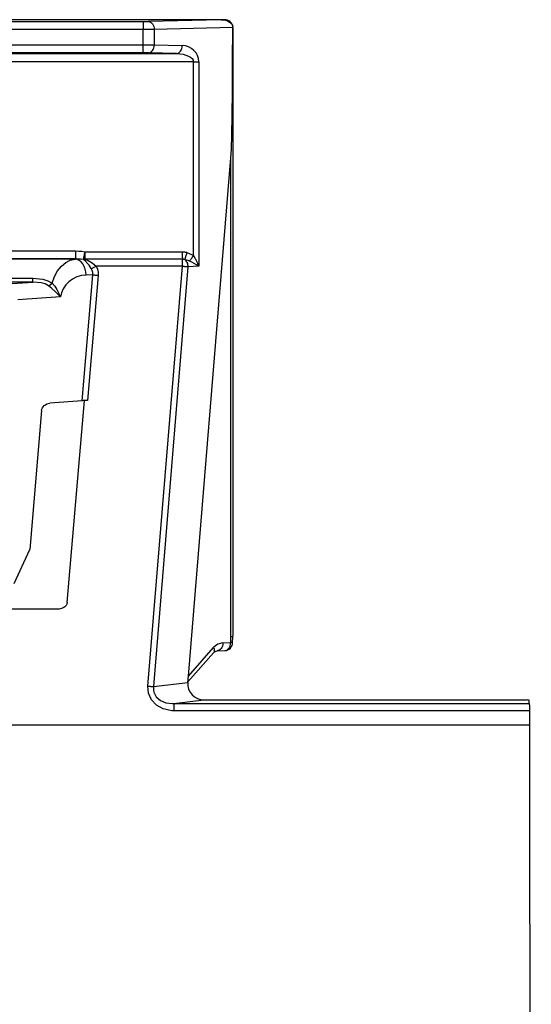
# Model space of a CAD drawing. Units: inches. Extents: x 0.5 to 11.1, y -9.2 to -1.6.
# Drawn here: x 5.7 to 5.8, y -4.5 to -4.3 of the extents above; entities that cross this region are included whole.
import ezdxf

# ---------------------------------------------------------------- set-up
doc = ezdxf.new("R2010")
doc.units = ezdxf.units.IN
doc.header["$MEASUREMENT"] = 0
doc.layers.add('Layer 1', color=7, linetype='Continuous', lineweight=0)

msp = doc.modelspace()

# ---------------------------------------------------------------- linework, layer by layer
at = {"layer": 'Layer 1', "color": 18, "lineweight": 25, "true_color": 0x010101}
for points in [[(5.72296, -4.26192), (5.72296, -4.26192), (5.4943, -4.26192), (5.4943, -4.26192)], [(5.72296, -4.26192), (5.72296, -4.26192), (5.70486, -4.26235), (5.70486, -4.26235)], [(5.72383, -4.26192), (5.72383, -4.26192), (5.72296, -4.26192), (5.72296, -4.26192)], [(5.50657, -4.26236), (5.50657, -4.26236), (5.7035, -4.26236), (5.7035, -4.26236)], [(5.70351, -4.26436), (5.70351, -4.26436), (5.50659, -4.26436), (5.50659, -4.26436)], [(5.70351, -4.2682), (5.70351, -4.2682), (5.70351, -4.26436), (5.70351, -4.26436)], [(5.7258, -4.26389), (5.7258, -4.26389), (5.70623, -4.26435), (5.70623, -4.26435)], [(5.70623, -4.26435), (5.70623, -4.26435), (5.70623, -4.26821), (5.70623, -4.26821)], [(5.7258, -4.26389), (5.7258, -4.26389), (5.72582, -4.26367), (5.72582, -4.26367)], [(5.72583, -4.26393), (5.72583, -4.26393), (5.7258, -4.4155), (5.7258, -4.4155)], [(5.72582, -4.26367), (5.72582, -4.26367), (5.72582, -4.26365), (5.72582, -4.26365)], [(5.50659, -4.2682), (5.50659, -4.2682), (5.70351, -4.2682), (5.70351, -4.2682)], [(5.70623, -4.26821), (5.70623, -4.26821), (5.71321, -4.26838), (5.71321, -4.26838)], [(5.7035, -4.2702), (5.7035, -4.2702), (5.50671, -4.2702), (5.50671, -4.2702)], [(5.51482, -4.27038), (5.51482, -4.27038), (5.71183, -4.27038), (5.71183, -4.27038)], [(5.71183, -4.27038), (5.71183, -4.27038), (5.70486, -4.27021), (5.70486, -4.27021)], [(5.716, -4.27238), (5.716, -4.27238), (5.5148, -4.27238), (5.5148, -4.27238)], [(5.716, -4.32068), (5.716, -4.32068), (5.716, -4.27238), (5.716, -4.27238)], [(5.71736, -4.27238), (5.71736, -4.27238), (5.71736, -4.32332), (5.71736, -4.32332)], [(5.71476, -4.42545), (5.71476, -4.42545), (5.72534, -4.29634), (5.72534, -4.29634)], [(5.72532, -4.41552), (5.72532, -4.41552), (5.72534, -4.29634), (5.72534, -4.29634)], [(5.54305, -4.31952), (5.54305, -4.31952), (5.68669, -4.31952), (5.68669, -4.31952)], [(5.68896, -4.31972), (5.68896, -4.31972), (5.71325, -4.31972), (5.71325, -4.31972)], [(5.68671, -4.32152), (5.68671, -4.32152), (5.54307, -4.32152), (5.54307, -4.32152)], [(5.68659, -4.32153), (5.68659, -4.32153), (5.54307, -4.32153), (5.54307, -4.32153)], [(5.68659, -4.32153), (5.68659, -4.32153), (5.68671, -4.32152), (5.68671, -4.32152)], [(5.71326, -4.32159), (5.71326, -4.32159), (5.68896, -4.32159), (5.68896, -4.32159)], [(5.71328, -4.32329), (5.71328, -4.32329), (5.6918, -4.32329), (5.6918, -4.32329)], [(5.70469, -4.42789), (5.70469, -4.42789), (5.71328, -4.32329), (5.71328, -4.32329)], [(5.71464, -4.32345), (5.71464, -4.32345), (5.70605, -4.42804), (5.70605, -4.42804)], [(5.71736, -4.32332), (5.71736, -4.32332), (5.71464, -4.32345), (5.71464, -4.32345)], [(5.6883, -4.35681), (5.6883, -4.35681), (5.69097, -4.32545), (5.69097, -4.32545)], [(5.69097, -4.32545), (5.69097, -4.32545), (5.68929, -4.32552), (5.68929, -4.32552)], [(5.6923, -4.3256), (5.6923, -4.3256), (5.68965, -4.35677), (5.68965, -4.35677)], [(5.66825, -4.32632), (5.66825, -4.32632), (5.67607, -4.32632), (5.67607, -4.32632)], [(5.67608, -4.32727), (5.67608, -4.32727), (5.66826, -4.32727), (5.66826, -4.32727)], [(5.66964, -4.32771), (5.66964, -4.32771), (5.67608, -4.32727), (5.67608, -4.32727)], [(5.68294, -4.33097), (5.68294, -4.33097), (5.67233, -4.3317), (5.67233, -4.3317)], [(5.6883, -4.35681), (5.6883, -4.35681), (5.68025, -4.35745), (5.68025, -4.35745)], [(5.68461, -4.4071), (5.68461, -4.4071), (5.68887, -4.35678), (5.68887, -4.35678)], [(5.67823, -4.35929), (5.67823, -4.35929), (5.6753, -4.39389), (5.6753, -4.39389)], [(5.67139, -4.40232), (5.67139, -4.40232), (5.6753, -4.39389), (5.6753, -4.39389)], [(5.68204, -4.40875), (5.68204, -4.40875), (5.54114, -4.40875), (5.54114, -4.40875)], [(5.7253, -4.41707), (5.7253, -4.41707), (5.72532, -4.41552), (5.72532, -4.41552)], [(5.72578, -4.41709), (5.72578, -4.41709), (5.7258, -4.41552), (5.7258, -4.41552)], [(5.71476, -4.42545), (5.71476, -4.42545), (5.721, -4.41832), (5.721, -4.41832)], [(5.72189, -4.41913), (5.72189, -4.41913), (5.72386, -4.41904), (5.72386, -4.41904)], [(5.72333, -4.41715), (5.72333, -4.41715), (5.7253, -4.41707), (5.7253, -4.41707)], [(5.71465, -4.42685), (5.71465, -4.42685), (5.72098, -4.41961), (5.72098, -4.41961)], [(5.71464, -4.42703), (5.71464, -4.42703), (5.71476, -4.42545), (5.71476, -4.42545)], [(5.70605, -4.42804), (5.70605, -4.42804), (5.71464, -4.42703), (5.71464, -4.42703)], [(5.71118, -4.43222), (5.71118, -4.43222), (5.71862, -4.43135), (5.71862, -4.43135)], [(5.71862, -4.43135), (5.71862, -4.43135), (5.79907, -4.43135), (5.79907, -4.43135)], [(5.79957, -4.4314), (5.79957, -4.4314), (5.79907, -4.43135), (5.79907, -4.43135)], [(5.79962, -4.43222), (5.79962, -4.43222), (5.79957, -4.4314), (5.79957, -4.4314)], [(5.71118, -4.43222), (5.71118, -4.43222), (5.79962, -4.43222), (5.79962, -4.43222)], [(5.79964, -4.43406), (5.79964, -4.43406), (5.71121, -4.43406), (5.71121, -4.43406)], [(5.79964, -4.43406), (5.79964, -4.43406), (5.79964, -4.4376), (5.79964, -4.4376)], [(5.79964, -4.4376), (5.79964, -4.4376), (5.47441, -4.4376), (5.47441, -4.4376)], [(5.79964, -4.4376), (5.79964, -4.4376), (5.80011, -4.93281), (5.80011, -4.93281)]]:
    msp.add_open_spline(points, degree=3, dxfattribs=at)
for points, knots in [([(5.72296, -4.26192), (5.72296, -4.26192), (5.72347, -4.26195), (5.72347, -4.26195), (5.72347, -4.26195), (5.72398, -4.26204), (5.72398, -4.26204), (5.72398, -4.26204), (5.72446, -4.26221), (5.72446, -4.26221), (5.72446, -4.26221), (5.72487, -4.26242), (5.72487, -4.26242), (5.72487, -4.26242), (5.72523, -4.26268), (5.72523, -4.26268), (5.72523, -4.26268), (5.72551, -4.26297), (5.72551, -4.26297), (5.72551, -4.26297), (5.72571, -4.26331), (5.72571, -4.26331), (5.72571, -4.26331), (5.72582, -4.26367), (5.72582, -4.26367)], [0, 0, 0, 0, 1, 1, 1, 2, 2, 2, 3, 3, 3, 4, 4, 4, 5, 5, 5, 6, 6, 6, 7, 7, 7, 8, 8, 8, 8]), ([(5.72582, -4.26365), (5.72582, -4.26365), (5.72573, -4.26331), (5.72573, -4.26331), (5.72573, -4.26331), (5.72559, -4.26297), (5.72559, -4.26297), (5.72559, -4.26297), (5.72539, -4.26267), (5.72539, -4.26267), (5.72539, -4.26267), (5.72515, -4.26242), (5.72515, -4.26242), (5.72515, -4.26242), (5.72486, -4.26221), (5.72486, -4.26221), (5.72486, -4.26221), (5.72453, -4.26204), (5.72453, -4.26204), (5.72453, -4.26204), (5.72418, -4.26195), (5.72418, -4.26195), (5.72418, -4.26195), (5.72383, -4.26192), (5.72383, -4.26192)], [0, 0, 0, 0, 1, 1, 1, 2, 2, 2, 3, 3, 3, 4, 4, 4, 5, 5, 5, 6, 6, 6, 7, 7, 7, 8, 8, 8, 8]), ([(5.7035, -4.26236), (5.7035, -4.26236), (5.70387, -4.26236), (5.70387, -4.26236), (5.70387, -4.26236), (5.70423, -4.26236), (5.70423, -4.26236), (5.70423, -4.26236), (5.70455, -4.26235), (5.70455, -4.26235), (5.70455, -4.26235), (5.70486, -4.26235), (5.70486, -4.26235)], [0, 0, 0, 0, 1, 1, 1, 2, 2, 2, 3, 3, 3, 4, 4, 4, 4]), ([(5.7035, -4.26236), (5.7035, -4.26236), (5.7035, -4.2624), (5.7035, -4.2624), (5.7035, -4.2624), (5.7035, -4.26253), (5.7035, -4.26253), (5.7035, -4.26253), (5.7035, -4.26271), (5.7035, -4.26271), (5.7035, -4.26271), (5.70351, -4.26296), (5.70351, -4.26296), (5.70351, -4.26296), (5.70351, -4.26327), (5.70351, -4.26327), (5.70351, -4.26327), (5.70351, -4.26361), (5.70351, -4.26361), (5.70351, -4.26361), (5.70351, -4.26397), (5.70351, -4.26397), (5.70351, -4.26397), (5.70351, -4.26436), (5.70351, -4.26436)], [0, 0, 0, 0, 1, 1, 1, 2, 2, 2, 3, 3, 3, 4, 4, 4, 5, 5, 5, 6, 6, 6, 7, 7, 7, 8, 8, 8, 8]), ([(5.70623, -4.26435), (5.70623, -4.26435), (5.70564, -4.26435), (5.70564, -4.26435), (5.70564, -4.26435), (5.70497, -4.26436), (5.70497, -4.26436), (5.70497, -4.26436), (5.70426, -4.26436), (5.70426, -4.26436), (5.70426, -4.26436), (5.70351, -4.26436), (5.70351, -4.26436)], [0, 0, 0, 0, 1, 1, 1, 2, 2, 2, 3, 3, 3, 4, 4, 4, 4]), ([(5.70486, -4.26235), (5.70486, -4.26235), (5.70512, -4.26239), (5.70512, -4.26239), (5.70512, -4.26239), (5.70537, -4.26252), (5.70537, -4.26252), (5.70537, -4.26252), (5.70561, -4.2627), (5.70561, -4.2627), (5.70561, -4.2627), (5.70582, -4.26295), (5.70582, -4.26295), (5.70582, -4.26295), (5.70598, -4.26325), (5.70598, -4.26325), (5.70598, -4.26325), (5.70612, -4.26359), (5.70612, -4.26359), (5.70612, -4.26359), (5.70621, -4.26396), (5.70621, -4.26396), (5.70621, -4.26396), (5.70623, -4.26435), (5.70623, -4.26435)], [0, 0, 0, 0, 1, 1, 1, 2, 2, 2, 3, 3, 3, 4, 4, 4, 5, 5, 5, 6, 6, 6, 7, 7, 7, 8, 8, 8, 8]), ([(5.72534, -4.29634), (5.72534, -4.29634), (5.72546, -4.29416), (5.72546, -4.29416), (5.72546, -4.29416), (5.72557, -4.29063), (5.72557, -4.29063), (5.72557, -4.29063), (5.72565, -4.28578), (5.72565, -4.28578), (5.72565, -4.28578), (5.72572, -4.27967), (5.72572, -4.27967), (5.72572, -4.27967), (5.72578, -4.27235), (5.72578, -4.27235), (5.72578, -4.27235), (5.7258, -4.26389), (5.7258, -4.26389)], [0, 0, 0, 0, 1, 1, 1, 2, 2, 2, 3, 3, 3, 4, 4, 4, 5, 5, 5, 6, 6, 6, 6]), ([(5.72583, -4.26393), (5.72583, -4.26393), (5.72583, -4.26384), (5.72583, -4.26384), (5.72583, -4.26384), (5.72582, -4.26375), (5.72582, -4.26375), (5.72582, -4.26375), (5.72582, -4.26365), (5.72582, -4.26365)], [0, 0, 0, 0, 1, 1, 1, 2, 2, 2, 3, 3, 3, 3]), ([(5.7035, -4.2702), (5.7035, -4.2702), (5.7035, -4.27014), (5.7035, -4.27014), (5.7035, -4.27014), (5.7035, -4.27003), (5.7035, -4.27003), (5.7035, -4.27003), (5.7035, -4.26984), (5.7035, -4.26984), (5.7035, -4.26984), (5.70351, -4.26959), (5.70351, -4.26959), (5.70351, -4.26959), (5.70351, -4.26929), (5.70351, -4.26929), (5.70351, -4.26929), (5.70351, -4.26895), (5.70351, -4.26895), (5.70351, -4.26895), (5.70351, -4.26857), (5.70351, -4.26857), (5.70351, -4.26857), (5.70351, -4.2682), (5.70351, -4.2682)], [0, 0, 0, 0, 1, 1, 1, 2, 2, 2, 3, 3, 3, 4, 4, 4, 5, 5, 5, 6, 6, 6, 7, 7, 7, 8, 8, 8, 8]), ([(5.70351, -4.2682), (5.70351, -4.2682), (5.70426, -4.2682), (5.70426, -4.2682), (5.70426, -4.2682), (5.70497, -4.2682), (5.70497, -4.2682), (5.70497, -4.2682), (5.70564, -4.2682), (5.70564, -4.2682), (5.70564, -4.2682), (5.70623, -4.26821), (5.70623, -4.26821)], [0, 0, 0, 0, 1, 1, 1, 2, 2, 2, 3, 3, 3, 4, 4, 4, 4]), ([(5.70486, -4.27021), (5.70486, -4.27021), (5.70512, -4.27016), (5.70512, -4.27016), (5.70512, -4.27016), (5.70537, -4.27004), (5.70537, -4.27004), (5.70537, -4.27004), (5.70561, -4.26986), (5.70561, -4.26986), (5.70561, -4.26986), (5.70582, -4.26961), (5.70582, -4.26961), (5.70582, -4.26961), (5.70598, -4.26931), (5.70598, -4.26931), (5.70598, -4.26931), (5.70612, -4.26896), (5.70612, -4.26896), (5.70612, -4.26896), (5.70621, -4.2686), (5.70621, -4.2686), (5.70621, -4.2686), (5.70623, -4.26821), (5.70623, -4.26821)], [0, 0, 0, 0, 1, 1, 1, 2, 2, 2, 3, 3, 3, 4, 4, 4, 5, 5, 5, 6, 6, 6, 7, 7, 7, 8, 8, 8, 8]), ([(5.71183, -4.27038), (5.71183, -4.27038), (5.71209, -4.27032), (5.71209, -4.27032), (5.71209, -4.27032), (5.71236, -4.27021), (5.71236, -4.27021), (5.71236, -4.27021), (5.71259, -4.27002), (5.71259, -4.27002), (5.71259, -4.27002), (5.7128, -4.26977), (5.7128, -4.26977), (5.7128, -4.26977), (5.71297, -4.26947), (5.71297, -4.26947), (5.71297, -4.26947), (5.71309, -4.26913), (5.71309, -4.26913), (5.71309, -4.26913), (5.71318, -4.26875), (5.71318, -4.26875), (5.71318, -4.26875), (5.71321, -4.26838), (5.71321, -4.26838)], [0, 0, 0, 0, 1, 1, 1, 2, 2, 2, 3, 3, 3, 4, 4, 4, 5, 5, 5, 6, 6, 6, 7, 7, 7, 8, 8, 8, 8]), ([(5.71736, -4.27238), (5.71736, -4.27238), (5.71728, -4.2716), (5.71728, -4.2716), (5.71728, -4.2716), (5.71704, -4.27086), (5.71704, -4.27086), (5.71704, -4.27086), (5.71666, -4.27018), (5.71666, -4.27018), (5.71666, -4.27018), (5.71615, -4.26957), (5.71615, -4.26957), (5.71615, -4.26957), (5.71553, -4.26909), (5.71553, -4.26909), (5.71553, -4.26909), (5.7148, -4.26871), (5.7148, -4.26871), (5.7148, -4.26871), (5.71403, -4.26846), (5.71403, -4.26846), (5.71403, -4.26846), (5.71321, -4.26838), (5.71321, -4.26838)], [0, 0, 0, 0, 1, 1, 1, 2, 2, 2, 3, 3, 3, 4, 4, 4, 5, 5, 5, 6, 6, 6, 7, 7, 7, 8, 8, 8, 8]), ([(5.70486, -4.27021), (5.70486, -4.27021), (5.70455, -4.2702), (5.70455, -4.2702), (5.70455, -4.2702), (5.70423, -4.2702), (5.70423, -4.2702), (5.70423, -4.2702), (5.70387, -4.2702), (5.70387, -4.2702), (5.70387, -4.2702), (5.7035, -4.2702), (5.7035, -4.2702)], [0, 0, 0, 0, 1, 1, 1, 2, 2, 2, 3, 3, 3, 4, 4, 4, 4]), ([(5.71183, -4.27038), (5.71183, -4.27038), (5.71265, -4.27042), (5.71265, -4.27042), (5.71265, -4.27042), (5.71344, -4.27054), (5.71344, -4.27054), (5.71344, -4.27054), (5.71415, -4.27072), (5.71415, -4.27072), (5.71415, -4.27072), (5.71479, -4.27097), (5.71479, -4.27097), (5.71479, -4.27097), (5.7153, -4.27128), (5.7153, -4.27128), (5.7153, -4.27128), (5.71568, -4.27161), (5.71568, -4.27161), (5.71568, -4.27161), (5.71591, -4.27199), (5.71591, -4.27199), (5.71591, -4.27199), (5.716, -4.27238), (5.716, -4.27238)], [0, 0, 0, 0, 1, 1, 1, 2, 2, 2, 3, 3, 3, 4, 4, 4, 5, 5, 5, 6, 6, 6, 7, 7, 7, 8, 8, 8, 8]), ([(5.716, -4.27238), (5.716, -4.27238), (5.71619, -4.27238), (5.71619, -4.27238), (5.71619, -4.27238), (5.71637, -4.27238), (5.71637, -4.27238), (5.71637, -4.27238), (5.71655, -4.27238), (5.71655, -4.27238), (5.71655, -4.27238), (5.71673, -4.27238), (5.71673, -4.27238), (5.71673, -4.27238), (5.7169, -4.27238), (5.7169, -4.27238), (5.7169, -4.27238), (5.71707, -4.27238), (5.71707, -4.27238), (5.71707, -4.27238), (5.71722, -4.27238), (5.71722, -4.27238), (5.71722, -4.27238), (5.71736, -4.27238), (5.71736, -4.27238)], [0, 0, 0, 0, 1, 1, 1, 2, 2, 2, 3, 3, 3, 4, 4, 4, 5, 5, 5, 6, 6, 6, 7, 7, 7, 8, 8, 8, 8]), ([(5.68669, -4.31952), (5.68669, -4.31952), (5.68746, -4.31954), (5.68746, -4.31954), (5.68746, -4.31954), (5.68821, -4.31961), (5.68821, -4.31961), (5.68821, -4.31961), (5.68896, -4.31972), (5.68896, -4.31972)], [0, 0, 0, 0, 1, 1, 1, 2, 2, 2, 3, 3, 3, 3]), ([(5.68669, -4.31952), (5.68669, -4.31952), (5.68669, -4.31991), (5.68669, -4.31991), (5.68669, -4.31991), (5.68669, -4.32027), (5.68669, -4.32027), (5.68669, -4.32027), (5.68669, -4.3206), (5.68669, -4.3206), (5.68669, -4.3206), (5.68669, -4.32091), (5.68669, -4.32091), (5.68669, -4.32091), (5.68669, -4.32116), (5.68669, -4.32116), (5.68669, -4.32116), (5.68671, -4.32134), (5.68671, -4.32134), (5.68671, -4.32134), (5.68671, -4.32146), (5.68671, -4.32146), (5.68671, -4.32146), (5.68671, -4.32152), (5.68671, -4.32152)], [0, 0, 0, 0, 1, 1, 1, 2, 2, 2, 3, 3, 3, 4, 4, 4, 5, 5, 5, 6, 6, 6, 7, 7, 7, 8, 8, 8, 8]), ([(5.68896, -4.31972), (5.68896, -4.31972), (5.6889, -4.32004), (5.6889, -4.32004), (5.6889, -4.32004), (5.68884, -4.32036), (5.68884, -4.32036), (5.68884, -4.32036), (5.68879, -4.32065), (5.68879, -4.32065), (5.68879, -4.32065), (5.68873, -4.32093), (5.68873, -4.32093), (5.68873, -4.32093), (5.68869, -4.32117), (5.68869, -4.32117), (5.68869, -4.32117), (5.68866, -4.32138), (5.68866, -4.32138), (5.68866, -4.32138), (5.68864, -4.32153), (5.68864, -4.32153), (5.68864, -4.32153), (5.68862, -4.32163), (5.68862, -4.32163)], [0, 0, 0, 0, 1, 1, 1, 2, 2, 2, 3, 3, 3, 4, 4, 4, 5, 5, 5, 6, 6, 6, 7, 7, 7, 8, 8, 8, 8]), ([(5.68896, -4.31972), (5.68896, -4.31972), (5.68896, -4.32002), (5.68896, -4.32002), (5.68896, -4.32002), (5.68896, -4.32031), (5.68896, -4.32031), (5.68896, -4.32031), (5.68896, -4.32059), (5.68896, -4.32059), (5.68896, -4.32059), (5.68896, -4.32085), (5.68896, -4.32085), (5.68896, -4.32085), (5.68896, -4.32109), (5.68896, -4.32109), (5.68896, -4.32109), (5.68896, -4.32129), (5.68896, -4.32129), (5.68896, -4.32129), (5.68896, -4.32146), (5.68896, -4.32146), (5.68896, -4.32146), (5.68896, -4.32159), (5.68896, -4.32159)], [0, 0, 0, 0, 1, 1, 1, 2, 2, 2, 3, 3, 3, 4, 4, 4, 5, 5, 5, 6, 6, 6, 7, 7, 7, 8, 8, 8, 8]), ([(5.71325, -4.31972), (5.71325, -4.31972), (5.7134, -4.31972), (5.7134, -4.31972), (5.7134, -4.31972), (5.71354, -4.31972), (5.71354, -4.31972), (5.71354, -4.31972), (5.71369, -4.31974), (5.71369, -4.31974), (5.71369, -4.31974), (5.71383, -4.31977), (5.71383, -4.31977), (5.71383, -4.31977), (5.71398, -4.31979), (5.71398, -4.31979), (5.71398, -4.31979), (5.71412, -4.31982), (5.71412, -4.31982), (5.71412, -4.31982), (5.71428, -4.31986), (5.71428, -4.31986), (5.71428, -4.31986), (5.71441, -4.31991), (5.71441, -4.31991)], [0, 0, 0, 0, 1, 1, 1, 2, 2, 2, 3, 3, 3, 4, 4, 4, 5, 5, 5, 6, 6, 6, 7, 7, 7, 8, 8, 8, 8]), ([(5.71325, -4.31972), (5.71325, -4.31972), (5.71325, -4.32002), (5.71325, -4.32002), (5.71325, -4.32002), (5.71325, -4.32031), (5.71325, -4.32031), (5.71325, -4.32031), (5.71325, -4.32059), (5.71325, -4.32059), (5.71325, -4.32059), (5.71325, -4.32085), (5.71325, -4.32085), (5.71325, -4.32085), (5.71325, -4.32109), (5.71325, -4.32109), (5.71325, -4.32109), (5.71326, -4.32129), (5.71326, -4.32129), (5.71326, -4.32129), (5.71326, -4.32146), (5.71326, -4.32146), (5.71326, -4.32146), (5.71326, -4.32159), (5.71326, -4.32159)], [0, 0, 0, 0, 1, 1, 1, 2, 2, 2, 3, 3, 3, 4, 4, 4, 5, 5, 5, 6, 6, 6, 7, 7, 7, 8, 8, 8, 8]), ([(5.71441, -4.31991), (5.71441, -4.31991), (5.71432, -4.3202), (5.71432, -4.3202), (5.71432, -4.3202), (5.71423, -4.32047), (5.71423, -4.32047), (5.71423, -4.32047), (5.71414, -4.32074), (5.71414, -4.32074), (5.71414, -4.32074), (5.71407, -4.32097), (5.71407, -4.32097), (5.71407, -4.32097), (5.71398, -4.3212), (5.71398, -4.3212), (5.71398, -4.3212), (5.71393, -4.32139), (5.71393, -4.32139), (5.71393, -4.32139), (5.71387, -4.32156), (5.71387, -4.32156), (5.71387, -4.32156), (5.71384, -4.32168), (5.71384, -4.32168)], [0, 0, 0, 0, 1, 1, 1, 2, 2, 2, 3, 3, 3, 4, 4, 4, 5, 5, 5, 6, 6, 6, 7, 7, 7, 8, 8, 8, 8]), ([(5.71441, -4.31991), (5.71441, -4.31991), (5.71498, -4.32013), (5.71498, -4.32013), (5.71498, -4.32013), (5.71551, -4.32038), (5.71551, -4.32038), (5.71551, -4.32038), (5.716, -4.32068), (5.716, -4.32068)], [0, 0, 0, 0, 1, 1, 1, 2, 2, 2, 3, 3, 3, 3]), ([(5.716, -4.32068), (5.716, -4.32068), (5.71586, -4.32089), (5.71586, -4.32089), (5.71586, -4.32089), (5.71572, -4.32109), (5.71572, -4.32109), (5.71572, -4.32109), (5.71558, -4.32128), (5.71558, -4.32128), (5.71558, -4.32128), (5.71546, -4.32146), (5.71546, -4.32146), (5.71546, -4.32146), (5.71533, -4.32163), (5.71533, -4.32163), (5.71533, -4.32163), (5.71522, -4.32179), (5.71522, -4.32179), (5.71522, -4.32179), (5.71512, -4.32193), (5.71512, -4.32193), (5.71512, -4.32193), (5.71504, -4.32204), (5.71504, -4.32204)], [0, 0, 0, 0, 1, 1, 1, 2, 2, 2, 3, 3, 3, 4, 4, 4, 5, 5, 5, 6, 6, 6, 7, 7, 7, 8, 8, 8, 8]), ([(5.716, -4.32068), (5.716, -4.32068), (5.71637, -4.32125), (5.71637, -4.32125), (5.71637, -4.32125), (5.71673, -4.3219), (5.71673, -4.3219), (5.71673, -4.3219), (5.71707, -4.3226), (5.71707, -4.3226), (5.71707, -4.3226), (5.71736, -4.32332), (5.71736, -4.32332)], [0, 0, 0, 0, 1, 1, 1, 2, 2, 2, 3, 3, 3, 4, 4, 4, 4]), ([(5.68082, -4.32753), (5.68082, -4.32753), (5.68141, -4.3259), (5.68141, -4.3259), (5.68141, -4.3259), (5.68219, -4.32447), (5.68219, -4.32447), (5.68219, -4.32447), (5.68314, -4.32329), (5.68314, -4.32329), (5.68314, -4.32329), (5.68422, -4.32239), (5.68422, -4.32239), (5.68422, -4.32239), (5.68537, -4.32179), (5.68537, -4.32179), (5.68537, -4.32179), (5.68659, -4.32153), (5.68659, -4.32153)], [0, 0, 0, 0, 1, 1, 1, 2, 2, 2, 3, 3, 3, 4, 4, 4, 5, 5, 5, 6, 6, 6, 6]), ([(5.68929, -4.32552), (5.68929, -4.32552), (5.68922, -4.32475), (5.68922, -4.32475), (5.68922, -4.32475), (5.68905, -4.32403), (5.68905, -4.32403), (5.68905, -4.32403), (5.6888, -4.32335), (5.6888, -4.32335), (5.6888, -4.32335), (5.68847, -4.32275), (5.68847, -4.32275), (5.68847, -4.32275), (5.68807, -4.32225), (5.68807, -4.32225), (5.68807, -4.32225), (5.68761, -4.32188), (5.68761, -4.32188), (5.68761, -4.32188), (5.68711, -4.32163), (5.68711, -4.32163), (5.68711, -4.32163), (5.68659, -4.32153), (5.68659, -4.32153)], [0, 0, 0, 0, 1, 1, 1, 2, 2, 2, 3, 3, 3, 4, 4, 4, 5, 5, 5, 6, 6, 6, 7, 7, 7, 8, 8, 8, 8]), ([(5.68862, -4.32163), (5.68862, -4.32163), (5.688, -4.32157), (5.688, -4.32157), (5.688, -4.32157), (5.68736, -4.32153), (5.68736, -4.32153), (5.68736, -4.32153), (5.68671, -4.32152), (5.68671, -4.32152)], [0, 0, 0, 0, 1, 1, 1, 2, 2, 2, 3, 3, 3, 3]), ([(5.68896, -4.32159), (5.68896, -4.32159), (5.68891, -4.3216), (5.68891, -4.3216), (5.68891, -4.3216), (5.68887, -4.3216), (5.68887, -4.3216), (5.68887, -4.3216), (5.68883, -4.32161), (5.68883, -4.32161), (5.68883, -4.32161), (5.68879, -4.32161), (5.68879, -4.32161), (5.68879, -4.32161), (5.68875, -4.32163), (5.68875, -4.32163), (5.68875, -4.32163), (5.68871, -4.32163), (5.68871, -4.32163), (5.68871, -4.32163), (5.68866, -4.32163), (5.68866, -4.32163), (5.68866, -4.32163), (5.68862, -4.32163), (5.68862, -4.32163)], [0, 0, 0, 0, 1, 1, 1, 2, 2, 2, 3, 3, 3, 4, 4, 4, 5, 5, 5, 6, 6, 6, 7, 7, 7, 8, 8, 8, 8]), ([(5.69059, -4.32392), (5.69059, -4.32392), (5.69005, -4.3231), (5.69005, -4.3231), (5.69005, -4.3231), (5.68983, -4.32279), (5.68983, -4.32279), (5.68983, -4.32279), (5.68918, -4.32204), (5.68918, -4.32204), (5.68918, -4.32204), (5.68862, -4.32163), (5.68862, -4.32163)], [0, 0, 0, 0, 1, 1, 1, 2, 2, 2, 3, 3, 3, 4, 4, 4, 4]), ([(5.68896, -4.32159), (5.68896, -4.32159), (5.68982, -4.32189), (5.68982, -4.32189), (5.68982, -4.32189), (5.69079, -4.32246), (5.69079, -4.32246), (5.69079, -4.32246), (5.6918, -4.32329), (5.6918, -4.32329)], [0, 0, 0, 0, 1, 1, 1, 2, 2, 2, 3, 3, 3, 3]), ([(5.69059, -4.32392), (5.69059, -4.32392), (5.69072, -4.32385), (5.69072, -4.32385), (5.69072, -4.32385), (5.69086, -4.32379), (5.69086, -4.32379), (5.69086, -4.32379), (5.691, -4.32372), (5.691, -4.32372), (5.691, -4.32372), (5.69115, -4.32364), (5.69115, -4.32364), (5.69115, -4.32364), (5.69132, -4.32356), (5.69132, -4.32356), (5.69132, -4.32356), (5.69147, -4.32347), (5.69147, -4.32347), (5.69147, -4.32347), (5.69164, -4.32339), (5.69164, -4.32339), (5.69164, -4.32339), (5.6918, -4.32329), (5.6918, -4.32329)], [0, 0, 0, 0, 1, 1, 1, 2, 2, 2, 3, 3, 3, 4, 4, 4, 5, 5, 5, 6, 6, 6, 7, 7, 7, 8, 8, 8, 8]), ([(5.6918, -4.32329), (5.6918, -4.32329), (5.69212, -4.32404), (5.69212, -4.32404), (5.69212, -4.32404), (5.69229, -4.32481), (5.69229, -4.32481), (5.69229, -4.32481), (5.6923, -4.3256), (5.6923, -4.3256)], [0, 0, 0, 0, 1, 1, 1, 2, 2, 2, 3, 3, 3, 3]), ([(5.71328, -4.32329), (5.71328, -4.32329), (5.71328, -4.32302), (5.71328, -4.32302), (5.71328, -4.32302), (5.71328, -4.32275), (5.71328, -4.32275), (5.71328, -4.32275), (5.71326, -4.32249), (5.71326, -4.32249), (5.71326, -4.32249), (5.71326, -4.32225), (5.71326, -4.32225), (5.71326, -4.32225), (5.71326, -4.32204), (5.71326, -4.32204), (5.71326, -4.32204), (5.71326, -4.32186), (5.71326, -4.32186), (5.71326, -4.32186), (5.71326, -4.32171), (5.71326, -4.32171), (5.71326, -4.32171), (5.71326, -4.32159), (5.71326, -4.32159)], [0, 0, 0, 0, 1, 1, 1, 2, 2, 2, 3, 3, 3, 4, 4, 4, 5, 5, 5, 6, 6, 6, 7, 7, 7, 8, 8, 8, 8]), ([(5.71384, -4.32168), (5.71384, -4.32168), (5.71378, -4.32165), (5.71378, -4.32165), (5.71378, -4.32165), (5.71369, -4.32164), (5.71369, -4.32164), (5.71369, -4.32164), (5.71362, -4.32163), (5.71362, -4.32163), (5.71362, -4.32163), (5.71355, -4.32161), (5.71355, -4.32161), (5.71355, -4.32161), (5.71348, -4.3216), (5.71348, -4.3216), (5.71348, -4.3216), (5.7134, -4.32159), (5.7134, -4.32159), (5.7134, -4.32159), (5.71333, -4.32159), (5.71333, -4.32159), (5.71333, -4.32159), (5.71326, -4.32159), (5.71326, -4.32159)], [0, 0, 0, 0, 1, 1, 1, 2, 2, 2, 3, 3, 3, 4, 4, 4, 5, 5, 5, 6, 6, 6, 7, 7, 7, 8, 8, 8, 8]), ([(5.71328, -4.32329), (5.71328, -4.32329), (5.71346, -4.32332), (5.71346, -4.32332), (5.71346, -4.32332), (5.71364, -4.32334), (5.71364, -4.32334), (5.71364, -4.32334), (5.71383, -4.32335), (5.71383, -4.32335), (5.71383, -4.32335), (5.714, -4.32336), (5.714, -4.32336), (5.714, -4.32336), (5.71418, -4.32339), (5.71418, -4.32339), (5.71418, -4.32339), (5.71433, -4.3234), (5.71433, -4.3234), (5.71433, -4.3234), (5.71448, -4.32343), (5.71448, -4.32343), (5.71448, -4.32343), (5.71464, -4.32345), (5.71464, -4.32345)], [0, 0, 0, 0, 1, 1, 1, 2, 2, 2, 3, 3, 3, 4, 4, 4, 5, 5, 5, 6, 6, 6, 7, 7, 7, 8, 8, 8, 8]), ([(5.71384, -4.32168), (5.71384, -4.32168), (5.71401, -4.32182), (5.71401, -4.32182), (5.71401, -4.32182), (5.71415, -4.32199), (5.71415, -4.32199), (5.71415, -4.32199), (5.71429, -4.3222), (5.71429, -4.3222), (5.71429, -4.3222), (5.7144, -4.32242), (5.7144, -4.32242), (5.7144, -4.32242), (5.7145, -4.32266), (5.7145, -4.32266), (5.7145, -4.32266), (5.71457, -4.32292), (5.71457, -4.32292), (5.71457, -4.32292), (5.71461, -4.32318), (5.71461, -4.32318), (5.71461, -4.32318), (5.71464, -4.32345), (5.71464, -4.32345)], [0, 0, 0, 0, 1, 1, 1, 2, 2, 2, 3, 3, 3, 4, 4, 4, 5, 5, 5, 6, 6, 6, 7, 7, 7, 8, 8, 8, 8]), ([(5.71504, -4.32204), (5.71504, -4.32204), (5.71468, -4.3219), (5.71468, -4.3219), (5.71468, -4.3219), (5.71428, -4.32178), (5.71428, -4.32178), (5.71428, -4.32178), (5.71384, -4.32168), (5.71384, -4.32168)], [0, 0, 0, 0, 1, 1, 1, 2, 2, 2, 3, 3, 3, 3]), ([(5.71736, -4.32332), (5.71736, -4.32332), (5.7168, -4.32297), (5.7168, -4.32297), (5.7168, -4.32297), (5.71622, -4.32264), (5.71622, -4.32264), (5.71622, -4.32264), (5.71562, -4.32232), (5.71562, -4.32232), (5.71562, -4.32232), (5.71504, -4.32204), (5.71504, -4.32204)], [0, 0, 0, 0, 1, 1, 1, 2, 2, 2, 3, 3, 3, 4, 4, 4, 4]), ([(5.68929, -4.32552), (5.68929, -4.32552), (5.68812, -4.32567), (5.68812, -4.32567), (5.68812, -4.32567), (5.68698, -4.326), (5.68698, -4.326), (5.68698, -4.326), (5.68594, -4.32652), (5.68594, -4.32652), (5.68594, -4.32652), (5.68501, -4.32718), (5.68501, -4.32718), (5.68501, -4.32718), (5.68422, -4.32799), (5.68422, -4.32799), (5.68422, -4.32799), (5.68361, -4.32892), (5.68361, -4.32892), (5.68361, -4.32892), (5.68318, -4.32992), (5.68318, -4.32992), (5.68318, -4.32992), (5.68294, -4.33097), (5.68294, -4.33097)], [0, 0, 0, 0, 1, 1, 1, 2, 2, 2, 3, 3, 3, 4, 4, 4, 5, 5, 5, 6, 6, 6, 7, 7, 7, 8, 8, 8, 8]), ([(5.69097, -4.32545), (5.69097, -4.32545), (5.69097, -4.32492), (5.69097, -4.32492), (5.69097, -4.32492), (5.69084, -4.3244), (5.69084, -4.3244), (5.69084, -4.3244), (5.69059, -4.32392), (5.69059, -4.32392)], [0, 0, 0, 0, 1, 1, 1, 2, 2, 2, 3, 3, 3, 3]), ([(5.69097, -4.32545), (5.69097, -4.32545), (5.69111, -4.32546), (5.69111, -4.32546), (5.69111, -4.32546), (5.69126, -4.32549), (5.69126, -4.32549), (5.69126, -4.32549), (5.69141, -4.3255), (5.69141, -4.3255), (5.69141, -4.3255), (5.69158, -4.32552), (5.69158, -4.32552), (5.69158, -4.32552), (5.69176, -4.32554), (5.69176, -4.32554), (5.69176, -4.32554), (5.69194, -4.32556), (5.69194, -4.32556), (5.69194, -4.32556), (5.69212, -4.32557), (5.69212, -4.32557), (5.69212, -4.32557), (5.6923, -4.3256), (5.6923, -4.3256)], [0, 0, 0, 0, 1, 1, 1, 2, 2, 2, 3, 3, 3, 4, 4, 4, 5, 5, 5, 6, 6, 6, 7, 7, 7, 8, 8, 8, 8]), ([(5.67607, -4.32632), (5.67607, -4.32632), (5.67853, -4.32657), (5.67853, -4.32657), (5.67853, -4.32657), (5.67978, -4.32695), (5.67978, -4.32695), (5.67978, -4.32695), (5.68082, -4.32753), (5.68082, -4.32753)], [0, 0, 0, 0, 1, 1, 1, 2, 2, 2, 3, 3, 3, 3]), ([(5.67608, -4.32727), (5.67608, -4.32727), (5.67607, -4.32718), (5.67607, -4.32718), (5.67607, -4.32718), (5.67607, -4.32699), (5.67607, -4.32699), (5.67607, -4.32699), (5.67607, -4.3267), (5.67607, -4.3267), (5.67607, -4.3267), (5.67607, -4.32632), (5.67607, -4.32632)], [0, 0, 0, 0, 1, 1, 1, 2, 2, 2, 3, 3, 3, 4, 4, 4, 4]), ([(5.67997, -4.32818), (5.67997, -4.32818), (5.67914, -4.32772), (5.67914, -4.32772), (5.67914, -4.32772), (5.67814, -4.32743), (5.67814, -4.32743), (5.67814, -4.32743), (5.67608, -4.32727), (5.67608, -4.32727)], [0, 0, 0, 0, 1, 1, 1, 2, 2, 2, 3, 3, 3, 3]), ([(5.67997, -4.32818), (5.67997, -4.32818), (5.68036, -4.32792), (5.68036, -4.32792), (5.68036, -4.32792), (5.68082, -4.32753), (5.68082, -4.32753)], [0, 0, 0, 0, 1, 1, 1, 2, 2, 2, 2]), ([(5.68294, -4.33097), (5.68294, -4.33097), (5.68158, -4.32959), (5.68158, -4.32959), (5.68158, -4.32959), (5.68079, -4.32884), (5.68079, -4.32884), (5.68079, -4.32884), (5.67997, -4.32818), (5.67997, -4.32818)], [0, 0, 0, 0, 1, 1, 1, 2, 2, 2, 3, 3, 3, 3]), ([(5.68082, -4.32753), (5.68082, -4.32753), (5.68148, -4.32832), (5.68148, -4.32832), (5.68148, -4.32832), (5.68205, -4.32915), (5.68205, -4.32915), (5.68205, -4.32915), (5.68294, -4.33097), (5.68294, -4.33097)], [0, 0, 0, 0, 1, 1, 1, 2, 2, 2, 3, 3, 3, 3]), ([(5.67823, -4.35929), (5.67823, -4.35929), (5.6783, -4.35895), (5.6783, -4.35895), (5.6783, -4.35895), (5.67843, -4.35861), (5.67843, -4.35861), (5.67843, -4.35861), (5.67862, -4.35831), (5.67862, -4.35831), (5.67862, -4.35831), (5.67887, -4.35803), (5.67887, -4.35803), (5.67887, -4.35803), (5.67916, -4.35781), (5.67916, -4.35781), (5.67916, -4.35781), (5.6795, -4.35763), (5.6795, -4.35763), (5.6795, -4.35763), (5.67986, -4.35752), (5.67986, -4.35752), (5.67986, -4.35752), (5.68025, -4.35745), (5.68025, -4.35745)], [0, 0, 0, 0, 1, 1, 1, 2, 2, 2, 3, 3, 3, 4, 4, 4, 5, 5, 5, 6, 6, 6, 7, 7, 7, 8, 8, 8, 8]), ([(5.68965, -4.35677), (5.68965, -4.35677), (5.68929, -4.35677), (5.68929, -4.35677), (5.68929, -4.35677), (5.68893, -4.35678), (5.68893, -4.35678), (5.68893, -4.35678), (5.68859, -4.35679), (5.68859, -4.35679), (5.68859, -4.35679), (5.6883, -4.35681), (5.6883, -4.35681)], [0, 0, 0, 0, 1, 1, 1, 2, 2, 2, 3, 3, 3, 4, 4, 4, 4]), ([(5.68461, -4.4071), (5.68461, -4.4071), (5.68451, -4.40749), (5.68451, -4.40749), (5.68451, -4.40749), (5.68432, -4.40784), (5.68432, -4.40784), (5.68432, -4.40784), (5.68401, -4.40814), (5.68401, -4.40814), (5.68401, -4.40814), (5.68361, -4.4084), (5.68361, -4.4084), (5.68361, -4.4084), (5.68314, -4.40859), (5.68314, -4.40859), (5.68314, -4.40859), (5.68259, -4.40871), (5.68259, -4.40871), (5.68259, -4.40871), (5.68204, -4.40875), (5.68204, -4.40875)], [0, 0, 0, 0, 1, 1, 1, 2, 2, 2, 3, 3, 3, 4, 4, 4, 5, 5, 5, 6, 6, 6, 7, 7, 7, 7]), ([(5.72532, -4.41552), (5.72532, -4.41552), (5.72553, -4.41552), (5.72553, -4.41552), (5.72553, -4.41552), (5.72568, -4.41552), (5.72568, -4.41552), (5.72568, -4.41552), (5.72578, -4.41552), (5.72578, -4.41552), (5.72578, -4.41552), (5.7258, -4.41552), (5.7258, -4.41552)], [0, 0, 0, 0, 1, 1, 1, 2, 2, 2, 3, 3, 3, 4, 4, 4, 4]), ([(5.721, -4.41832), (5.721, -4.41832), (5.72115, -4.41872), (5.72115, -4.41872), (5.72115, -4.41872), (5.72118, -4.4191), (5.72118, -4.4191), (5.72118, -4.4191), (5.72111, -4.41942), (5.72111, -4.41942), (5.72111, -4.41942), (5.72098, -4.41961), (5.72098, -4.41961)], [0, 0, 0, 0, 1, 1, 1, 2, 2, 2, 3, 3, 3, 4, 4, 4, 4]), ([(5.72098, -4.41961), (5.72098, -4.41961), (5.72122, -4.41939), (5.72122, -4.41939), (5.72122, -4.41939), (5.72189, -4.41913), (5.72189, -4.41913)], [0, 0, 0, 0, 1, 1, 1, 2, 2, 2, 2]), ([(5.72333, -4.41715), (5.72333, -4.41715), (5.72269, -4.41725), (5.72269, -4.41725), (5.72269, -4.41725), (5.72208, -4.41749), (5.72208, -4.41749), (5.72208, -4.41749), (5.72151, -4.41785), (5.72151, -4.41785), (5.72151, -4.41785), (5.721, -4.41832), (5.721, -4.41832)], [0, 0, 0, 0, 1, 1, 1, 2, 2, 2, 3, 3, 3, 4, 4, 4, 4]), ([(5.72333, -4.41715), (5.72333, -4.41715), (5.7233, -4.41754), (5.7233, -4.41754), (5.7233, -4.41754), (5.72322, -4.41792), (5.72322, -4.41792), (5.72322, -4.41792), (5.72308, -4.41827), (5.72308, -4.41827), (5.72308, -4.41827), (5.72289, -4.41857), (5.72289, -4.41857), (5.72289, -4.41857), (5.72266, -4.41881), (5.72266, -4.41881), (5.72266, -4.41881), (5.7224, -4.41899), (5.7224, -4.41899), (5.7224, -4.41899), (5.72211, -4.4191), (5.72211, -4.4191), (5.72211, -4.4191), (5.72189, -4.41913), (5.72189, -4.41913)], [0, 0, 0, 0, 1, 1, 1, 2, 2, 2, 3, 3, 3, 4, 4, 4, 5, 5, 5, 6, 6, 6, 7, 7, 7, 8, 8, 8, 8]), ([(5.72386, -4.41904), (5.72386, -4.41904), (5.72408, -4.41902), (5.72408, -4.41902), (5.72408, -4.41902), (5.72436, -4.41891), (5.72436, -4.41891), (5.72436, -4.41891), (5.72462, -4.41874), (5.72462, -4.41874), (5.72462, -4.41874), (5.72486, -4.41849), (5.72486, -4.41849), (5.72486, -4.41849), (5.72505, -4.41818), (5.72505, -4.41818), (5.72505, -4.41818), (5.72519, -4.41784), (5.72519, -4.41784), (5.72519, -4.41784), (5.72528, -4.41746), (5.72528, -4.41746), (5.72528, -4.41746), (5.7253, -4.41707), (5.7253, -4.41707)], [0, 0, 0, 0, 1, 1, 1, 2, 2, 2, 3, 3, 3, 4, 4, 4, 5, 5, 5, 6, 6, 6, 7, 7, 7, 8, 8, 8, 8]), ([(5.72386, -4.41904), (5.72386, -4.41904), (5.72423, -4.419), (5.72423, -4.419), (5.72423, -4.419), (5.72459, -4.41888), (5.72459, -4.41888), (5.72459, -4.41888), (5.72491, -4.4187), (5.72491, -4.4187), (5.72491, -4.4187), (5.72521, -4.41845), (5.72521, -4.41845), (5.72521, -4.41845), (5.72544, -4.41815), (5.72544, -4.41815), (5.72544, -4.41815), (5.72562, -4.41782), (5.72562, -4.41782), (5.72562, -4.41782), (5.72573, -4.41746), (5.72573, -4.41746), (5.72573, -4.41746), (5.72578, -4.41709), (5.72578, -4.41709)], [0, 0, 0, 0, 1, 1, 1, 2, 2, 2, 3, 3, 3, 4, 4, 4, 5, 5, 5, 6, 6, 6, 7, 7, 7, 8, 8, 8, 8]), ([(5.72578, -4.41709), (5.72578, -4.41709), (5.72576, -4.41709), (5.72576, -4.41709), (5.72576, -4.41709), (5.72561, -4.41707), (5.72561, -4.41707), (5.72561, -4.41707), (5.7253, -4.41707), (5.7253, -4.41707)], [0, 0, 0, 0, 1, 1, 1, 2, 2, 2, 3, 3, 3, 3]), ([(5.71121, -4.43406), (5.71121, -4.43406), (5.71061, -4.43404), (5.71061, -4.43404), (5.71061, -4.43404), (5.70851, -4.43359), (5.70851, -4.43359), (5.70851, -4.43359), (5.70683, -4.43264), (5.70683, -4.43264), (5.70683, -4.43264), (5.70559, -4.43132), (5.70559, -4.43132), (5.70559, -4.43132), (5.70486, -4.42968), (5.70486, -4.42968), (5.70486, -4.42968), (5.70469, -4.42789), (5.70469, -4.42789)], [0, 0, 0, 0, 1, 1, 1, 2, 2, 2, 3, 3, 3, 4, 4, 4, 5, 5, 5, 6, 6, 6, 6]), ([(5.70469, -4.42789), (5.70469, -4.42789), (5.70489, -4.42791), (5.70489, -4.42791), (5.70489, -4.42791), (5.70507, -4.42793), (5.70507, -4.42793), (5.70507, -4.42793), (5.70525, -4.42795), (5.70525, -4.42795), (5.70525, -4.42795), (5.70543, -4.42796), (5.70543, -4.42796), (5.70543, -4.42796), (5.70559, -4.42799), (5.70559, -4.42799), (5.70559, -4.42799), (5.70576, -4.428), (5.70576, -4.428), (5.70576, -4.428), (5.70591, -4.42803), (5.70591, -4.42803), (5.70591, -4.42803), (5.70605, -4.42804), (5.70605, -4.42804)], [0, 0, 0, 0, 1, 1, 1, 2, 2, 2, 3, 3, 3, 4, 4, 4, 5, 5, 5, 6, 6, 6, 7, 7, 7, 8, 8, 8, 8]), ([(5.70605, -4.42804), (5.70605, -4.42804), (5.70605, -4.42895), (5.70605, -4.42895), (5.70605, -4.42895), (5.70615, -4.42939), (5.70615, -4.42939), (5.70615, -4.42939), (5.70675, -4.43059), (5.70675, -4.43059), (5.70675, -4.43059), (5.70778, -4.43149), (5.70778, -4.43149), (5.70778, -4.43149), (5.70912, -4.43204), (5.70912, -4.43204), (5.70912, -4.43204), (5.71073, -4.43224), (5.71073, -4.43224), (5.71073, -4.43224), (5.71118, -4.43222), (5.71118, -4.43222)], [0, 0, 0, 0, 1, 1, 1, 2, 2, 2, 3, 3, 3, 4, 4, 4, 5, 5, 5, 6, 6, 6, 7, 7, 7, 7]), ([(5.71464, -4.42703), (5.71464, -4.42703), (5.71465, -4.42785), (5.71465, -4.42785), (5.71465, -4.42785), (5.71483, -4.42865), (5.71483, -4.42865), (5.71483, -4.42865), (5.71518, -4.4294), (5.71518, -4.4294), (5.71518, -4.4294), (5.71568, -4.43006), (5.71568, -4.43006), (5.71568, -4.43006), (5.71629, -4.4306), (5.71629, -4.4306), (5.71629, -4.4306), (5.71701, -4.43102), (5.71701, -4.43102), (5.71701, -4.43102), (5.7178, -4.43127), (5.7178, -4.43127), (5.7178, -4.43127), (5.71862, -4.43135), (5.71862, -4.43135)], [0, 0, 0, 0, 1, 1, 1, 2, 2, 2, 3, 3, 3, 4, 4, 4, 5, 5, 5, 6, 6, 6, 7, 7, 7, 8, 8, 8, 8]), ([(5.71121, -4.43406), (5.71121, -4.43406), (5.71121, -4.43372), (5.71121, -4.43372), (5.71121, -4.43372), (5.71119, -4.43341), (5.71119, -4.43341), (5.71119, -4.43341), (5.71119, -4.4331), (5.71119, -4.4331), (5.71119, -4.4331), (5.71119, -4.43284), (5.71119, -4.43284), (5.71119, -4.43284), (5.71119, -4.43261), (5.71119, -4.43261), (5.71119, -4.43261), (5.71119, -4.43243), (5.71119, -4.43243), (5.71119, -4.43243), (5.71119, -4.43231), (5.71119, -4.43231), (5.71119, -4.43231), (5.71118, -4.43222), (5.71118, -4.43222)], [0, 0, 0, 0, 1, 1, 1, 2, 2, 2, 3, 3, 3, 4, 4, 4, 5, 5, 5, 6, 6, 6, 7, 7, 7, 8, 8, 8, 8]), ([(5.79962, -4.43222), (5.79962, -4.43222), (5.79962, -4.43231), (5.79962, -4.43231), (5.79962, -4.43231), (5.79962, -4.43243), (5.79962, -4.43243), (5.79962, -4.43243), (5.79964, -4.43261), (5.79964, -4.43261), (5.79964, -4.43261), (5.79964, -4.43284), (5.79964, -4.43284), (5.79964, -4.43284), (5.79964, -4.4331), (5.79964, -4.4331), (5.79964, -4.4331), (5.79964, -4.43341), (5.79964, -4.43341), (5.79964, -4.43341), (5.79964, -4.43372), (5.79964, -4.43372), (5.79964, -4.43372), (5.79964, -4.43406), (5.79964, -4.43406)], [0, 0, 0, 0, 1, 1, 1, 2, 2, 2, 3, 3, 3, 4, 4, 4, 5, 5, 5, 6, 6, 6, 7, 7, 7, 8, 8, 8, 8])]:
    msp.add_open_spline(points, degree=3, knots=knots, dxfattribs=at)

doc.saveas('drawing.dxf')
